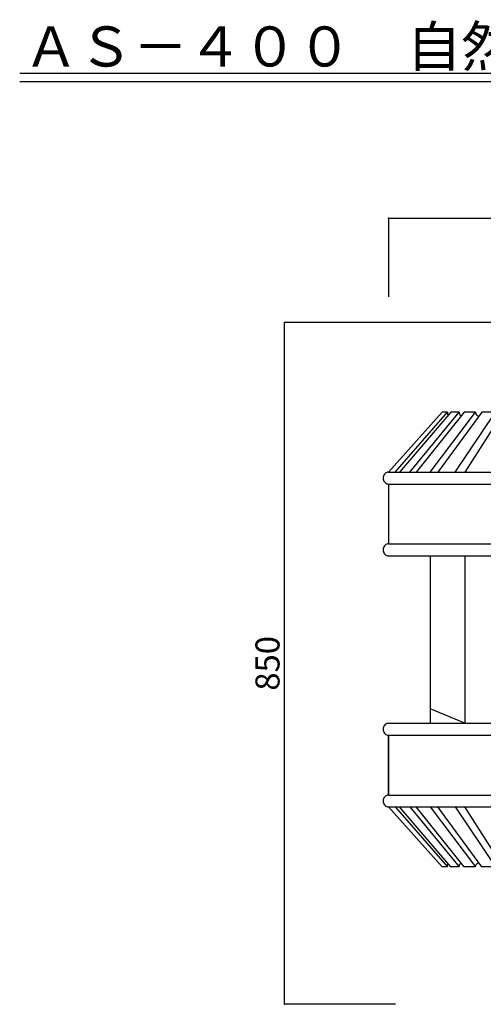
# Model space of a CAD drawing. Extents: x 250 to 1850, y 90 to 2835.
# Drawn here: x 250 to 828, y 1607 to 2835 of the extents above; entities that cross this region are included whole.
import ezdxf

# ---------------------------------------------------------------- set-up
doc = ezdxf.new("R2010")
doc.units = 0
for name, color, linetype in [('0-2', 7, 'CONTINUOUS'), ('0-8', 7, 'CONTINUOUS'), ('0-d', 7, 'CONTINUOUS')]:
    doc.layers.add(name, color=color, linetype=linetype)
doc.styles.get("Standard").update_dxf_attribs({"font": 'TXT', "bigfont": 'BIGFONT'})

msp = doc.modelspace()

# ---------------------------------------------------------------- linework, layer by layer
at = {"layer": '0-2', "color": 3, "linetype": 'CONTINUOUS'}
for p, q in [((710.00002, 2270.5024), (776.6665, 2345.0637)), ((718.2608, 2270.5024), (783.30779, 2345.0637)), ((787.59864, 2345.0637), (723.59808, 2270.5024)), ((736.61713, 2270.5024), (798.06485, 2345.0637)), ((804.21497, 2345.0637), (744.26722, 2270.5024)), ((761.75726, 2270.5024), (818.27549, 2345.0637)), ((826.15199, 2345.0637), (771.55489, 2270.5024)), ((783.30779, 2345.0637), (776.6665, 2345.0637)), ((783.30779, 2345.0637), (783.38895, 2344.386)), ((798.06485, 2345.0637), (787.59864, 2345.0637)), ((793.13709, 2270.5024), (843.50223, 2345.0637)), ((798.06485, 2345.0637), (798.10964, 2344.527)), ((818.27549, 2345.0637), (804.21497, 2345.0637)), ((852.93463, 2345.0637), (804.86969, 2270.5024)), ((818.27549, 2345.0637), (818.4096, 2344.4662)), ((843.50223, 2345.0637), (826.15199, 2345.0637)), ((783.38895, 2344.386), (783.47456, 2343.7659)), ((783.47456, 2343.7659), (783.56537, 2343.2052)), ((783.56537, 2343.2052), (783.66063, 2342.7022)), ((783.66063, 2342.7022), (783.7606, 2342.2585)), ((783.7606, 2342.2585), (783.86527, 2341.8727)), ((783.86527, 2341.8727), (783.97464, 2341.5454)), ((783.97464, 2341.5454), (784.08871, 2341.2772)), ((784.08871, 2341.2772), (784.20748, 2341.0673)), ((798.10964, 2344.527), (798.18387, 2344.0193)), ((798.18387, 2344.0193), (798.28408, 2343.5407)), ((798.28408, 2343.5407), (798.40755, 2343.0914)), ((798.40755, 2343.0914), (798.55156, 2342.672)), ((798.55156, 2342.672), (798.71339, 2342.2828)), ((798.71339, 2342.2828), (798.88957, 2341.9225)), ((798.88957, 2341.9225), (799.07762, 2341.5931)), ((799.07762, 2341.5931), (799.27458, 2341.293)), ((799.27458, 2341.293), (799.47773, 2341.024)), ((799.47773, 2341.024), (799.68385, 2340.7857)), ((799.68385, 2340.7857), (799.89021, 2340.5776)), ((799.89021, 2340.5776), (800.0941, 2340.4005)), ((800.0941, 2340.4005), (800.29255, 2340.2542)), ((818.4096, 2344.4662), (818.57266, 2343.9067)), ((818.57266, 2343.9067), (818.76393, 2343.3846)), ((818.76393, 2343.3846), (818.98168, 2342.9004)), ((818.98168, 2342.9004), (819.22516, 2342.4527)), ((819.22516, 2342.4527), (819.49314, 2342.0422)), ((819.49314, 2342.0422), (819.78413, 2341.6686)), ((819.78413, 2341.6686), (820.09739, 2341.3306)), ((820.09739, 2341.3306), (820.43168, 2341.0297)), ((820.43168, 2341.0297), (820.78552, 2340.7632)), ((820.78552, 2340.7632), (821.15816, 2340.5329)), ((821.15816, 2340.5329), (821.54813, 2340.3374)), ((821.54813, 2340.3374), (821.95418, 2340.1773)), ((821.95418, 2340.1773), (822.37557, 2340.0511)), ((703.43507, 2264.3413), (703.3338, 2263.0466)), ((703.3338, 2263.0466), (703.43507, 2261.7519)), ((703.73582, 2265.5966), (703.43507, 2264.3413)), ((703.43507, 2261.7519), (703.73582, 2260.4965)), ((704.2269, 2266.7745), (703.73582, 2265.5966)), ((703.73582, 2260.4965), (704.2269, 2259.3187)), ((704.8934, 2267.8391), (704.2269, 2266.7745)), ((704.2269, 2259.3187), (704.8934, 2258.2541)), ((705.71506, 2268.758), (704.8934, 2267.8391)), ((706.66691, 2269.5035), (705.71506, 2268.758)), ((707.72004, 2270.0527), (706.66691, 2269.5035)), ((708.84245, 2270.3891), (707.72004, 2270.0527)), ((710.00002, 2270.5024), (708.84245, 2270.3891)), ((710.00002, 2270.5024), (1390.001, 2270.5024)), ((704.8934, 2258.2541), (705.71506, 2257.3351)), ((705.71506, 2257.3351), (706.66691, 2256.5897)), ((706.66691, 2256.5897), (707.72004, 2256.0404)), ((707.72004, 2256.0404), (708.84245, 2255.7041)), ((708.84245, 2255.7041), (710.00002, 2255.5908)), ((710.00002, 2255.5902), (1390.001, 2255.5902)), ((710.00002, 2255.5902), (710.00002, 2181.0282)), ((703.43507, 2174.867), (703.3338, 2173.5723)), ((703.3338, 2173.5723), (703.43507, 2172.2776)), ((703.73582, 2176.1224), (703.43507, 2174.867)), ((704.2269, 2177.3002), (703.73582, 2176.1224)), ((704.8934, 2178.3648), (704.2269, 2177.3002)), ((705.71506, 2179.2838), (704.8934, 2178.3648)), ((706.66691, 2180.0292), (705.71506, 2179.2838)), ((707.72004, 2180.5785), (706.66691, 2180.0292)), ((708.84245, 2180.9149), (707.72004, 2180.5785)), ((710.00002, 2181.0281), (708.84245, 2180.9149)), ((710.00002, 2181.0284), (1050.0001, 2181.0284)), ((703.43507, 2172.2776), (703.73582, 2171.0223)), ((703.73582, 2171.0223), (704.2269, 2169.8444)), ((704.2269, 2169.8444), (704.8934, 2168.7798)), ((704.8934, 2168.7798), (705.71506, 2167.8609)), ((705.71506, 2167.8609), (706.66691, 2167.1154)), ((706.66691, 2167.1154), (707.72004, 2166.5662)), ((707.72004, 2166.5662), (708.84245, 2166.2298)), ((708.84245, 2166.2298), (710.00002, 2166.1165)), ((710.00002, 2166.1165), (1050.0001, 2166.1165)), ((761.75726, 2166.1165), (761.75726, 1957.3444)), ((804.86969, 2166.1165), (804.86969, 1957.3444)), ((804.86969, 1957.3444), (761.75726, 1975.4192)), ((703.73681, 1952.4389), (703.43606, 1951.1835)), ((704.22789, 1953.6167), (703.73681, 1952.4389)), ((704.89439, 1954.6813), (704.22789, 1953.6167)), ((705.71605, 1955.6003), (704.89439, 1954.6813)), ((706.6679, 1956.3457), (705.71605, 1955.6003)), ((707.72103, 1956.895), (706.6679, 1956.3457)), ((708.84343, 1957.2313), (707.72103, 1956.895)), ((710.00101, 1957.3446), (708.84343, 1957.2313)), ((710.00101, 1957.3442), (1050.0001, 1957.3442)), ((703.43606, 1951.1835), (703.33479, 1949.8888)), ((703.33479, 1949.8888), (703.43606, 1948.5941)), ((703.43606, 1948.5941), (703.73681, 1947.3388)), ((703.73681, 1947.3388), (704.22789, 1946.1609)), ((704.22789, 1946.1609), (704.89439, 1945.0963)), ((704.89439, 1945.0963), (705.71605, 1944.1774)), ((705.71605, 1944.1774), (706.6679, 1943.4319)), ((706.6679, 1943.4319), (707.72103, 1942.8827)), ((707.72103, 1942.8827), (708.84343, 1942.5463)), ((708.84343, 1942.5463), (710.00101, 1942.433)), ((710.00002, 1867.8707), (710.00002, 1942.433)), ((710.00101, 1942.4327), (710.00027, 1867.8699)), ((710.00101, 1942.4327), (1050.0001, 1942.4327)), ((705.7153, 1866.1256), (704.89365, 1865.2066)), ((706.66716, 1866.871), (705.7153, 1866.1256)), ((707.72029, 1867.4202), (706.66716, 1866.871)), ((708.84269, 1867.7566), (707.72029, 1867.4202)), ((710.00027, 1867.8699), (708.84269, 1867.7566)), ((710.00027, 1867.8702), (1050.0001, 1867.8702)), ((703.43532, 1861.7088), (703.33405, 1860.4141)), ((703.33405, 1860.4141), (703.43532, 1859.1194)), ((703.73607, 1862.9641), (703.43532, 1861.7088)), ((703.43532, 1859.1194), (703.73607, 1857.8641)), ((704.22715, 1864.142), (703.73607, 1862.9641)), ((703.73607, 1857.8641), (704.22715, 1856.6862)), ((704.89365, 1865.2066), (704.22715, 1864.142)), ((704.22715, 1856.6862), (704.89365, 1855.6216)), ((704.89365, 1855.6216), (705.7153, 1854.7026)), ((705.7153, 1854.7026), (706.66716, 1853.9572)), ((706.66716, 1853.9572), (707.72029, 1853.4079)), ((707.72029, 1853.4079), (708.84269, 1853.0716)), ((708.84269, 1853.0716), (710.00027, 1852.9583)), ((710.00002, 1852.9582), (776.6665, 1778.3968)), ((710.00002, 1852.9582), (1050.0001, 1852.9582)), ((710.00027, 1852.9582), (776.66675, 1778.3968)), ((710.00027, 1852.9582), (1050.0001, 1852.9582)), ((718.2608, 1852.9582), (783.30779, 1778.3968)), ((787.59864, 1778.3968), (723.59808, 1852.9582)), ((736.61713, 1852.9582), (798.06485, 1778.3968)), ((804.21497, 1778.3968), (744.26722, 1852.9582)), ((761.75726, 1852.9582), (818.27549, 1778.3968)), ((826.15199, 1778.3968), (771.55489, 1852.9582)), ((793.13709, 1852.9582), (843.50223, 1778.3968)), ((852.93463, 1778.3968), (804.86969, 1852.9582)), ((783.47456, 1779.6946), (783.56537, 1780.2558)), ((783.56537, 1780.2558), (783.66063, 1780.7583)), ((783.66063, 1780.7583), (783.7606, 1781.2027)), ((783.7606, 1781.2027), (783.86527, 1781.5882)), ((783.86527, 1781.5882), (783.97464, 1781.915)), ((783.97464, 1781.915), (784.08871, 1782.1838)), ((784.08871, 1782.1838), (784.20748, 1782.3933)), ((798.28408, 1779.9201), (798.40755, 1780.3696)), ((798.40755, 1780.3696), (798.55156, 1780.7889)), ((798.55156, 1780.7889), (798.71339, 1781.1782)), ((798.71339, 1781.1782), (798.88957, 1781.5379)), ((798.88957, 1781.5379), (799.07762, 1781.8675)), ((799.07762, 1781.8675), (799.27458, 1782.1674)), ((799.27458, 1782.1674), (799.47773, 1782.4364)), ((799.47773, 1782.4364), (799.68385, 1782.6752)), ((799.68385, 1782.6752), (799.89021, 1782.8833)), ((799.89021, 1782.8833), (800.0941, 1783.0604)), ((800.0941, 1783.0604), (800.29255, 1783.2067)), ((818.76393, 1780.0762), (818.98168, 1780.5605)), ((818.98168, 1780.5605), (819.22516, 1781.0082)), ((819.22516, 1781.0082), (819.49314, 1781.4184)), ((819.49314, 1781.4184), (819.78413, 1781.7923)), ((819.78413, 1781.7923), (820.09739, 1782.1298)), ((820.09739, 1782.1298), (820.43168, 1782.4312)), ((820.43168, 1782.4312), (820.78552, 1782.6974)), ((820.78552, 1782.6974), (821.15816, 1782.9276)), ((821.15816, 1782.9276), (821.54813, 1783.123)), ((821.54813, 1783.123), (821.95418, 1783.2836)), ((821.95418, 1783.2836), (822.37557, 1783.4098)), ((783.30779, 1778.3968), (776.6665, 1778.3968)), ((783.30779, 1778.3968), (783.38895, 1779.075)), ((783.38895, 1779.075), (783.47456, 1779.6946)), ((798.06485, 1778.3968), (787.59864, 1778.3968)), ((798.06485, 1778.3968), (798.10964, 1778.9343)), ((798.10964, 1778.9343), (798.18387, 1779.442)), ((798.18387, 1779.442), (798.28408, 1779.9201)), ((818.27549, 1778.3968), (804.21497, 1778.3968)), ((818.27549, 1778.3968), (818.4096, 1778.9946)), ((818.4096, 1778.9946), (818.57266, 1779.5541)), ((818.57266, 1779.5541), (818.76393, 1780.0762)), ((843.50223, 1778.3968), (826.15199, 1778.3968))]:
    msp.add_line(p, q, dxfattribs=at)
at = {"layer": '0-8', "color": 7, "linetype": 'CONTINUOUS'}
for p, q in [((710.00002, 2587.0369), (1390, 2587.0369)), ((710.00002, 2587.0369), (710.00002, 2489.2029)), ((580.00033, 1606.9055), (580.00033, 2456.9063)), ((949.13355, 2456.9063), (580.00033, 2456.9063)), ((718.63196, 1606.906), (580.00033, 1606.906)), ((718.63196, 1606.9055), (580.00033, 1606.9055))]:
    msp.add_line(p, q, dxfattribs=at)
at = {"layer": '0-8', "color": 2}
for p in [(710.00002, 2587.0369), (580.00033, 2456.9063), (580.00033, 1606.906), (580.00033, 1606.9055)]:
    msp.add_point(p, dxfattribs=at)
at = {"layer": '0-d', "color": 7, "linetype": 'CONTINUOUS'}
for p, q in [((250.00004, 2767.7016), (1850.0001, 2767.7016)), ((250.00004, 2757.7013), (1850.0001, 2757.7013))]:
    msp.add_line(p, q, dxfattribs=at)

# ---------------------------------------------------------------- texts
at = {"layer": '0-8'}
msp.add_text('850', height=30, rotation=90, dxfattribs=at).set_placement((574.00041, 1997.9802))
at = {"layer": '0-d'}
msp.add_text('ＡＳ－４００\u3000自然回転  直付型（網付）断面', height=50, dxfattribs=at).set_placement((255.00005, 2776.1895))

doc.saveas('drawing.dxf')
